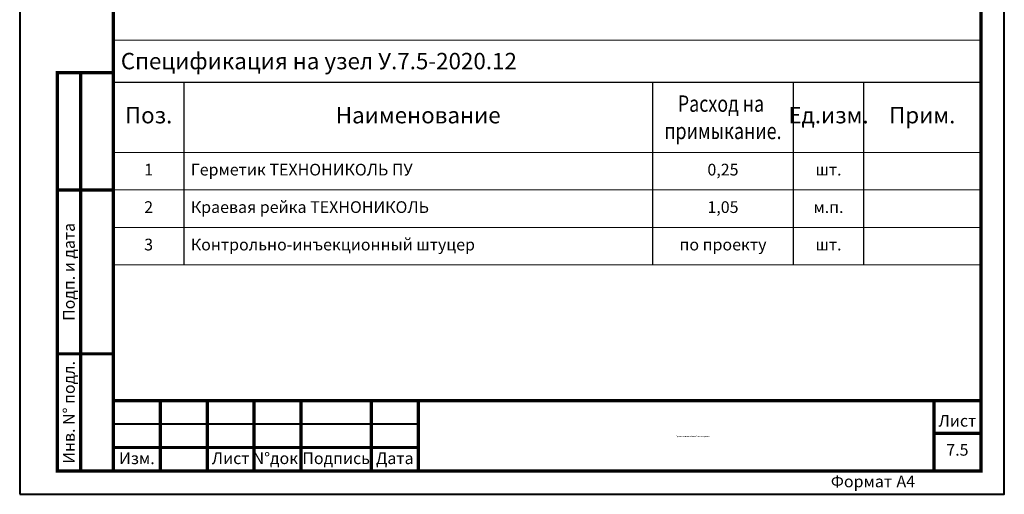
# Model space of a CAD drawing. Units: millimetres. Extents: x 69637 to 91544, y -31745 to -200.
# Drawn here: x 82939 to 85039, y -25360 to -24347 of the extents above; entities that cross this region are included whole.
import ezdxf
from ezdxf.enums import TextEntityAlignment as Align

# ---------------------------------------------------------------- set-up
doc = ezdxf.new("R2018")
doc.units = ezdxf.units.MM
doc.layers.get('0').update_dxf_attribs({"lineweight": 30})
doc.layers.get('DEFPOINTS').update_dxf_attribs({"color": 251, "lineweight": 0})
doc.layers.add('TN-ТАБЛИЦЫ', color=7, linetype='Continuous', lineweight=40, true_color=0x000000)
doc.styles.get("Standard").update_dxf_attribs({"font": 'txt.shx'})
doc.styles.add('TN-Текст', font='isocpeur.ttf')

# ---------------------------------------------------------------- blocks, each defined once
blk = doc.blocks.new('*U11')
blk.add_lwpolyline([(0, 0), (210, 0), (210, 297), (0, 297)], close=True)
at = {"const_width": 0.7}
for points in [[(20, 5), (205, 5), (205, 292), (20, 292)], [(8, 5), (20, 5), (20, 90), (8, 90)], [(20, 20), (20, 5), (205, 5), (205, 20)]]:
    blk.add_lwpolyline(points, close=True, dxfattribs=at)
for points in [[(13, 5), (13, 90)], [(20, 65), (8, 65)], [(20, 30), (8, 30)], [(30, 20), (30, 5)], [(40, 20), (40, 5)], [(50, 20), (50, 5)], [(60, 20), (60, 5)], [(75, 20), (75, 5)], [(85, 20), (85, 5)], [(195, 20), (195, 5)], [(195, 13), (205, 13)], [(85, 10), (20, 10)]]:
    blk.add_lwpolyline(points, dxfattribs=at)
blk.add_lwpolyline([(85, 15), (20, 15)])
at = {"color": 0, "style": 'TN-Текст'}
for s, p in [('Подп. и дата', (10.5, 47.5)), ('Инв. N%%D подл.', (10.5, 17.5))]:
    blk.add_text(s, height=2.5, rotation=90, dxfattribs=at).set_placement(p, align=Align.MIDDLE_CENTER)
for s, p in [('Лист', (200, 13.67)), ('Изм.', (25, 5.67)), ('Лист', (45, 5.67)), ('N%%Dдок.', (55, 5.67)), ('Подпись', (67.5, 5.67)), ('Дата', (80, 5.67))]:
    blk.add_text(s, height=2.5, dxfattribs=at).set_placement(p, align=Align.BOTTOM_CENTER)
blk.add_text('Формат', height=2.5, dxfattribs=at).set_placement((173, 1.5))
at = {"color": 0, "lineweight": 30, "flags": 104}
blk.add_attdef('ФОРМА6', text='', height=3.5, dxfattribs=at).set_placement((140, 12.5), align=Align.MIDDLE_CENTER)
at = {"color": 0, "style": 'TN-Текст', "flags": 8}
blk.add_attdef('ЛИСТ__', text='', height=2.5, dxfattribs=at).set_placement((200, 9.5), align=Align.MIDDLE_CENTER)
blk.add_attdef('ФОРМАТ', (187, 1.5), '', height=2.5, dxfattribs=at)
blk = doc.blocks.new('*T242')
at = {"layer": 'DEFPOINTS', "color": 8, "linetype": 'ByBlock', "lineweight": 0, "transparency": 16777216}
for p, q in [((0, 0), (1850, 0)), ((0, 0), (0, -90)), ((1850, 0), (1850, -90))]:
    blk.add_line(p, q, dxfattribs=at)
at = {"layer": 'TN-ТАБЛИЦЫ', "color": 0, "lineweight": 30, "transparency": 16777216}
for p, q in [((0, -90), (1850, -90)), ((0, -90), (0, -480)), ((150, -90), (150, -480)), ((1150, -90), (1150, -480)), ((1450, -90), (1450, -480)), ((1600, -90), (1600, -480)), ((1850, -90), (1850, -480))]:
    blk.add_line(p, q, dxfattribs=at)
at = {"layer": 'TN-ТАБЛИЦЫ', "color": 0, "linetype": 'ByBlock', "lineweight": 20, "transparency": 16777216}
for p, q in [((0, -240), (1850, -240)), ((0, -320), (1850, -320)), ((0, -400), (1850, -400)), ((0, -480), (1850, -480))]:
    blk.add_line(p, q, dxfattribs=at)
at = {"layer": 'TN-ТАБЛИЦЫ', "color": 7, "lineweight": 13, "transparency": 16777216, "style": 'TN-Текст'}
for s, insert, char_height, width, attachment_point in [('{\\fISOCPEUR|b1|i0|c204|p34; Спецификация на узел \\C1;У.7.5-2020.12}', (5, -45), 35, 1840, 4), ('{\\W0.8;Расход на  примыкание.}', (1300, -165), 35, 290, 5), ('Поз.', (75, -165), 35, 140, 5), ('Наименование', (650, -165), 35, 990, 5), ('Ед.изм.', (1525, -165), 35, 140, 5), ('Прим.', (1725, -165), 35, 240, 5), ('1', (75, -280), 25, 140, 5), ('Герметик ТЕХНОНИКОЛЬ ПУ', (165, -280), 25, 970, 4), ('0,25', (1300, -280), 25, 290, 5), ('шт.', (1525, -280), 25, 140, 5), ('2', (75, -360), 25, 140, 5), ('Краевая рейка ТЕХНОНИКОЛЬ', (165, -360), 25, 970, 4), ('1,05', (1300, -360), 25, 290, 5), ('м.п.', (1525, -360), 25, 140, 5), ('3', (75, -440), 25, 140, 5), ('Контрольно-инъекционный штуцер', (165, -440), 25, 970, 4), ('по проекту', (1300, -440), 25, 290, 5), ('шт.', (1525, -440), 25, 140, 5)]:
    blk.add_mtext(s, dxfattribs=dict(at, insert=insert, char_height=char_height, width=width, attachment_point=attachment_point))

msp = doc.modelspace()

# ---------------------------------------------------------------- block references
msp.add_blockref('*T242', (83138.8, -24390))
at = {"layer": 'TN-ТАБЛИЦЫ', "color": 7}
ref = msp.add_blockref('*U11', (82938.8, -25360), dxfattribs=dict(at, xscale=10, yscale=10, zscale=10))
ref.add_attrib('ФОРМАТ', 'А4', (84808.8, -25345), dxfattribs={"layer": '0', "color": 0, "height": 25, "style": 'TN-Текст'})
lines = msp.add_mtext('Примыкание стилобатной части к цоколю.', dxfattribs={"layer": '0', "color": 0, "insert": (84338.8, -25235), "char_height": 2.5, "attachment_point": 1})
ref.add_attrib('ФОРМА6', '', (84338.8, -25235), dxfattribs={"flags": 104}).embed_mtext(lines)
ref.add_attrib('ЛИСТ__', '7.5', dxfattribs={"layer": '0', "color": 0, "height": 25, "style": 'TN-Текст'}).set_placement((84938.8, -25265), align=Align.MIDDLE_CENTER)

doc.saveas('drawing.dxf')
